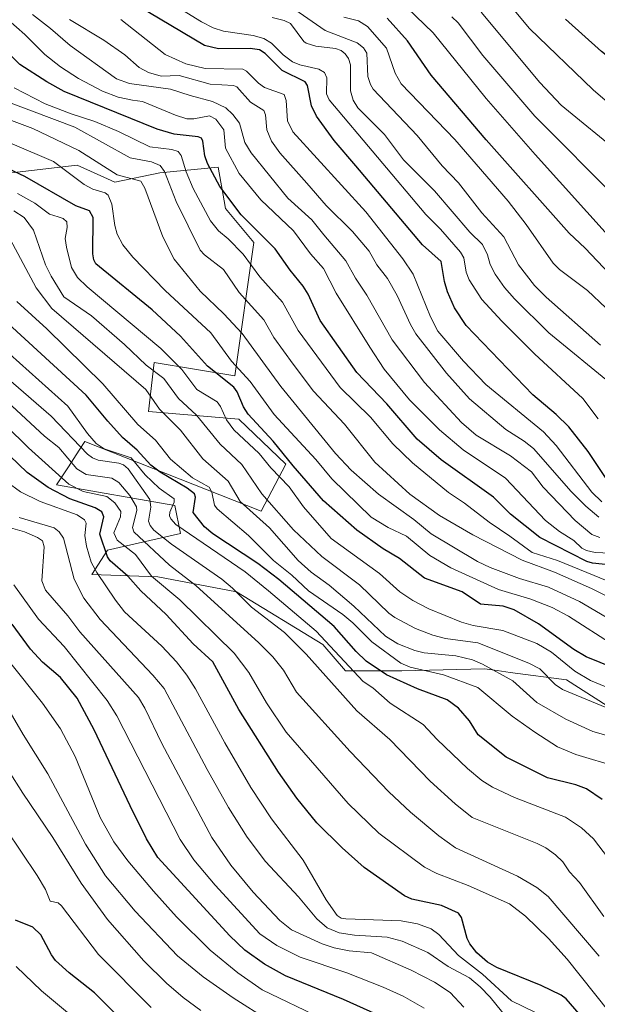
# Model space of a CAD drawing. Units: metres. Extents: x 671624 to 675082, y 4756027 to 4758371.
# Drawn here: x 674240 to 674394, y 4756738 to 4757001 of the extents above; entities that cross this region are included whole.
import ezdxf

# ---------------------------------------------------------------- set-up
doc = ezdxf.new("R2010")
doc.units = ezdxf.units.M
doc.header["$MEASUREMENT"] = 0
for name, color, linetype, lineweight in [('Arbolado forestal CxS', 92, 'Continuous', 0), ('Curva de nivel maestra', 30, 'Continuous', 30), ('Curva de nivel normal', 30, 'Continuous', 0), ('Pastizal CxS', 92, 'Continuous', 0)]:
    doc.layers.add(name, color=color, linetype=linetype, lineweight=lineweight)

# ---------------------------------------------------------------- blocks, each defined once
blk = doc.blocks.new('*U3')
at = {"layer": 'Arbolado forestal CxS', "color": 92, "linetype": 'Continuous', "lineweight": 0}
blk.add_polyline3d([(674237.86, 4756960.0377, 1249.8178), (674255.4327, 4756962.0467, 1257.6359), (674263.5098, 4756958.4101, 1258.7598), (674265.4745, 4756957.5255, 1258.7984), (674277.5244, 4756960.0375, 1265.2586), (674293.0891, 4756961.5445, 1275.8936), (674294.7307, 4756952.5131, 1273.8629), (674295.0979, 4756950.4925, 1273.3015), (674302.6289, 4756941.4505, 1273.2059), (674297.6075, 4756905.7827, 1253.4655), (674276.0179, 4756909.2995, 1241.8556), (674274.5119, 4756896.2389, 1232.7575), (674298.6115, 4756894.2285, 1246.9149), (674311.1643, 4756882.1727, 1248.2683), (674304.6361, 4756869.6135, 1237.0721), (674257.441, 4756888.2009, 1217.0614), (674255.9325, 4756885.8869, 1214.1883), (674253.0619, 4756881.4835, 1208.7266), (674249.9089, 4756876.6469, 1202.7578), (674281.5406, 4756871.1207, 1220.1027), (674283.0746, 4756863.6777, 1219.0512), (674263.5328, 4756859.1879, 1199.7506), (674259.3067, 4756852.6799, 1193.4579), (674276.9594, 4756852.0569, 1205.5084), (674298.0472, 4756848.0377, 1215.5335), (674321.1426, 4756833.9715, 1219.1606), (674327.1686, 4756826.9387, 1218.7867), (674342.2303, 4756826.9385, 1229.711), (674364.3219, 4756827.4403, 1235.3011), (674367.6874, 4756826.9961, 1236.0968), (674371.1635, 4756826.5371, 1237.1542), (674386.2827, 4756824.5413, 1242.7657), (674416.9101, 4756804.9491, 1238.4089)], dxfattribs=at)
blk = doc.blocks.new('*U7')
at = {"layer": 'Pastizal CxS', "color": 92, "linetype": 'Continuous', "lineweight": 0}
blk.add_polyline3d([(674416.9101, 4756804.9491, 1238.4089), (674386.2827, 4756824.5413, 1242.7657), (674371.1635, 4756826.5371, 1237.1542), (674367.6874, 4756826.9961, 1236.0968), (674364.3219, 4756827.4403, 1235.3011), (674342.2303, 4756826.9385, 1229.711), (674327.1686, 4756826.9387, 1218.7867), (674321.1426, 4756833.9715, 1219.1606), (674298.0472, 4756848.0377, 1215.5335), (674276.9594, 4756852.0569, 1205.5084), (674259.3067, 4756852.6799, 1193.4579), (674263.5328, 4756859.1879, 1199.7506), (674283.0746, 4756863.6777, 1219.0512), (674281.5406, 4756871.1207, 1220.1027), (674249.9089, 4756876.6469, 1202.7578), (674253.0619, 4756881.4835, 1208.7266), (674255.9325, 4756885.8869, 1214.1883), (674257.441, 4756888.2009, 1217.0614), (674304.6361, 4756869.6135, 1237.0721), (674311.1643, 4756882.1727, 1248.2683), (674298.6115, 4756894.2285, 1246.9149), (674274.5119, 4756896.2389, 1232.7575), (674276.0179, 4756909.2995, 1241.8556), (674297.6075, 4756905.7827, 1253.4655), (674302.6289, 4756941.4505, 1273.2059), (674295.0979, 4756950.4925, 1273.3015), (674294.7307, 4756952.5131, 1273.8629), (674293.0891, 4756961.5445, 1275.8936), (674277.5244, 4756960.0375, 1265.2586), (674265.4745, 4756957.5255, 1258.7984), (674263.5098, 4756958.4101, 1258.7598), (674255.4327, 4756962.0467, 1257.6359), (674237.86, 4756960.0377, 1249.8178)], dxfattribs=at)

msp = doc.modelspace()

# ---------------------------------------------------------------- linework, layer by layer
at = {"layer": 'Arbolado forestal CxS', "color": 92, "linetype": 'Continuous', "lineweight": 0}
msp.add_polyline3d([(674416.9101, 4756804.9491, 1238.4089), (674386.2827, 4756824.5413, 1242.7657), (674371.1635, 4756826.5371, 1237.1542), (674367.6874, 4756826.9961, 1236.0968), (674364.3219, 4756827.4403, 1235.3011), (674342.2303, 4756826.9385, 1229.711), (674327.1686, 4756826.9387, 1218.7867), (674321.1426, 4756833.9715, 1219.1606), (674298.0472, 4756848.0377, 1215.5335), (674276.9594, 4756852.0569, 1205.5084), (674259.3067, 4756852.6799, 1193.4579), (674263.5328, 4756859.1879, 1199.7506), (674283.0746, 4756863.6777, 1219.0512), (674281.5406, 4756871.1207, 1220.1027), (674249.9089, 4756876.6469, 1202.7578), (674253.0619, 4756881.4835, 1208.7266), (674255.9325, 4756885.8869, 1214.1883), (674257.441, 4756888.2009, 1217.0614), (674304.6361, 4756869.6135, 1237.0721), (674311.1643, 4756882.1727, 1248.2683), (674298.6115, 4756894.2285, 1246.9149), (674274.5119, 4756896.2389, 1232.7575), (674276.0179, 4756909.2995, 1241.8556), (674297.6075, 4756905.7827, 1253.4655), (674302.6289, 4756941.4505, 1273.2059), (674295.0979, 4756950.4925, 1273.3015), (674294.7307, 4756952.5131, 1273.8629), (674293.0891, 4756961.5445, 1275.8936), (674277.5244, 4756960.0375, 1265.2586), (674265.4745, 4756957.5255, 1258.7984), (674263.5098, 4756958.4101, 1258.7598), (674255.4327, 4756962.0467, 1257.6359), (674237.86, 4756960.0377, 1249.8178)], dxfattribs=at)
at = {"layer": 'Curva de nivel maestra', "color": 30, "linetype": 'Continuous', "lineweight": 30, "flags": 128}
for points, elevation in [([(674398.98, 4756875.1701), (674392.06, 4756885.5601), (674386.91, 4756892.1201), (674383.52, 4756895.4301), (674377.23, 4756900.6901), (674359.4, 4756919.2201), (674356.31, 4756923.9301), (674354.4, 4756928.2401), (674353.6, 4756931.0301), (674352.76, 4756936.3501), (674347.77, 4756940.8301), (674329.96, 4756961.8601), (674324.12, 4756968.6501), (674319.43, 4756975.1501), (674318.05, 4756977.8901), (674317, 4756983.4001), (674316.35, 4756984.3601), (674310.24, 4756987.4201), (674305.72, 4756991.9501), (674304.13, 4756992.9401), (674301.63, 4756993.2301), (674293.17, 4756993.1601), (674289.49, 4756994.0501), (674268.6, 4757006.5601)], 1300), ([(674452.79, 4757002.5101), (674447.18, 4756994.8101), (674442.57, 4756989.6401), (674433.52, 4756982.7601), (674427.88, 4756979.1901), (674424.85, 4756978.3401), (674420.18, 4756978.2101), (674415.75, 4756979.0501), (674410.6, 4756981.5301), (674401.97, 4756987.5101), (674395.63, 4756992.4201), (674385.97, 4757001.0901)], 1350), ([(674397.74, 4756933.0501), (674391.25, 4756939.9301), (674386.97, 4756943.9401), (674364.77, 4756968.8501), (674350.08, 4756986.1101), (674343.74, 4756995.3001), (674338.31, 4757001.3501)], 1325), ([(674399.14, 4756855.1001), (674393.23, 4756855.7401), (674391.72, 4756856.1601), (674379.14, 4756862.5701), (674371.31, 4756868.8401), (674366.74, 4756873.3301), (674352.74, 4756883.3501), (674346.32, 4756888.8801), (674338.23, 4756898.3001), (674330.19, 4756906.7001), (674320.36, 4756920.5501), (674317.18, 4756927.5801), (674315.88, 4756929.7801), (674312.38, 4756933.9901), (674308.35, 4756939.6901), (674299.27, 4756948.8201), (674293.54, 4756956.3501), (674290.24, 4756962.4801), (674289.57, 4756964.5401), (674289.04, 4756968.4801), (674288.63, 4756969.3101), (674287.76, 4756969.6701), (674281.38, 4756970.3801), (674276.83, 4756971.7401), (674251.97, 4756981.7601), (674247.28, 4756984.3401), (674240.1, 4756988.9401), (674233.89, 4756995.0301)], 1275), ([(674403.18, 4756825.9201), (674391.53, 4756830.6701), (674388.23, 4756832.6401), (674378.75, 4756839.5101), (674372.3, 4756843.2301), (674369.3, 4756844.2501), (674363.24, 4756844.7801), (674358.31, 4756848.0501), (674348.28, 4756851.7401), (674341.59, 4756856.9701), (674337.21, 4756859.5201), (674330.21, 4756864.5001), (674321.28, 4756872.3901), (674313.19, 4756881.7701), (674307.85, 4756888.3201), (674301.13, 4756895.5601), (674299.92, 4756897.4801), (674298.22, 4756901.5101), (674297.34, 4756902.7201), (674290.27, 4756908.3801), (674283.07, 4756916.3601), (674275.48, 4756923.4401), (674260.43, 4756935.6801), (674259.89, 4756936.7501), (674259.62, 4756938.4101), (674259.65, 4756948.0901), (674258.7, 4756949.9001), (674255.04, 4756951.2401), (674241.44, 4756959.0901), (674227.03, 4756965.7201)], 1250), ([(674395.79, 4756792.5801), (674391.62, 4756795.4401), (674388.79, 4756796.5101), (674381.13, 4756798.3901), (674370.12, 4756803.8401), (674362.67, 4756809.8501), (674360.3, 4756813.5901), (674357.38, 4756816.9801), (674354.38, 4756819.1701), (674346.38, 4756822.1001), (674338.14, 4756825.8401), (674332.7, 4756829.5701), (674330.04, 4756832.1401), (674324.15, 4756838.8201), (674309.37, 4756851.3501), (674303.71, 4756855.6501), (674291.72, 4756863.5701), (674289.49, 4756865.4101), (674286.45, 4756869.2701), (674287.06, 4756873.3301), (674286.76, 4756874.2501), (674284.84, 4756875.7701), (674277.6, 4756880.0201), (674275.15, 4756881.8901), (674271.44, 4756885.9301), (674267.53, 4756889.2801), (674263.64, 4756893.6701), (674257.83, 4756900.5701), (674232.58, 4756923.6801)], 1225), ([(674393.07, 4756731.2801), (674386.14, 4756739.2601), (674384.85, 4756740.3101), (674379.52, 4756742.8601), (674367.61, 4756747.6201), (674365.12, 4756749.1301), (674362.27, 4756751.5601), (674360.38, 4756754.0001), (674359.71, 4756755.4301), (674358.22, 4756761.0601), (674357.38, 4756762.1501), (674352.84, 4756764.1901), (674344.93, 4756765.9201), (674342.92, 4756766.8501), (674332.12, 4756774.4201), (674326.27, 4756779.6201), (674319.53, 4756786.2801), (674314.14, 4756792.9201), (674309.23, 4756799.8701), (674298.64, 4756816.6001), (674291.65, 4756829.3401), (674286.4, 4756834.1201), (674279.19, 4756842.0401), (674272.48, 4756848.3501), (674269, 4756852.2301), (674264.28, 4756856.3601), (674263.53, 4756857.4001), (674261.47, 4756863.4801), (674262.56, 4756868.1101), (674262.05, 4756869.4601), (674260.21, 4756870.4801), (674253.45, 4756872.8701), (674247.65, 4756875.9001), (674242.09, 4756879.9901), (674232.73, 4756888.8401)], 1200), ([(674339.12, 4756733.4701), (674326.63, 4756739.1501), (674311.09, 4756745.4801), (674305.48, 4756748.5701), (674300.23, 4756752.2901), (674296.22, 4756756.1201), (674277.01, 4756777.1001), (674273.91, 4756782.0101), (674269.59, 4756790.8501), (674259.98, 4756811.2201), (674255.43, 4756819.6501), (674250.95, 4756825.1901), (674246.17, 4756829.2501), (674242.95, 4756832.7501), (674238, 4756839.4501)], 1175), ([(674271.1, 4756729.8401), (674260.05, 4756740.8701), (674253.26, 4756746.2001), (674249.65, 4756749.5701), (674248.53, 4756751.0401), (674245.67, 4756756.3901), (674243.57, 4756758.4701), (674238.94, 4756760.2701)], 1150)]:
    msp.add_lwpolyline(points, dxfattribs=dict(at, elevation=elevation))
at = {"layer": 'Curva de nivel normal', "color": 30, "linetype": 'Continuous', "lineweight": 0, "flags": 128}
for points, elevation in [([(674394.74, 4756894.27), (674390.58, 4756899.76), (674377.66, 4756911.66), (674368.93, 4756920.37), (674363.64, 4756926.2), (674360.22, 4756931.42), (674359.43, 4756933.47), (674358.77, 4756937.34), (674357.9, 4756938.84), (674352.53, 4756944.99), (674348.61, 4756948.9), (674322.78, 4756979.57), (674322.12, 4756981.18), (674322.14, 4756985.39), (674321.58, 4756986.8), (674319.99, 4756987.72), (674314.97, 4756988.88), (674312.98, 4756989.73), (674310.5, 4756991.54), (674307.41, 4756994.69), (674305.35, 4756995.91), (674302.43, 4756996.71), (674294.54, 4756997.86), (674291.82, 4756998.78), (674288.68, 4757000.34), (674262.31, 4757016.7)], 1305), ([(674398.22, 4756942.42), (674377.86, 4756964.93), (674364.73, 4756979.88), (674350.61, 4756997.47), (674343.61, 4757004.1)], 1330), ([(674363.46, 4757002.95), (674379.11, 4756984.18), (674384.8, 4756978.1), (674400.92, 4756964.91), (674408.06, 4756959.69), (674415.37, 4756955.62), (674418.91, 4756954.34), (674421.84, 4756953.74), (674424.26, 4756953.78), (674427.39, 4756954.35), (674432.58, 4756956.07), (674437.3, 4756958.76), (674443.14, 4756963.53), (674450.58, 4756971.61), (674457.44, 4756980.23), (674464.86, 4756991.47), (674467.34, 4756995.92), (674469.12, 4756999.97), (674472.94, 4757005)], 1340), ([(674463.44, 4757006.55), (674459.46, 4756997.62), (674456.38, 4756992.9), (674452.97, 4756988.66), (674440.36, 4756975.06), (674433.63, 4756969.88), (674428.16, 4756967.01), (674425.2, 4756966.27), (674422.11, 4756966.04), (674415.6, 4756966.74), (674412.71, 4756967.79), (674408.43, 4756970.01), (674404.09, 4756973.05), (674393.42, 4756982.2), (674376.4, 4756998.56), (674370.51, 4757005.64)], 1345), ([(674395.13, 4756862.6), (674393.04, 4756863.36), (674388.6, 4756867.12), (674379.98, 4756876.04), (674376.88, 4756880.1), (674371.28, 4756884.4), (674362.1, 4756889.93), (674358.14, 4756893.31), (674348.29, 4756904.03), (674339.68, 4756915.4), (674332.89, 4756927.35), (674329.87, 4756931.84), (674327.26, 4756936.49), (674321.39, 4756943.47), (674318.19, 4756947.47), (674311.73, 4756953.27), (674301.98, 4756965.33), (674300.22, 4756968.15), (674298.79, 4756973.26), (674297.08, 4756975.62), (674295.13, 4756977.42), (674291.63, 4756979.13), (674285.6, 4756980.66), (674280.37, 4756982.43), (674269.42, 4756983.93), (674265.94, 4756985.13), (674253.53, 4756994.02), (674248.32, 4756998.61), (674243.48, 4757002.34)], 1285), ([(674398.77, 4756903.21), (674381.5, 4756917.27), (674372.36, 4756926.38), (674369.7, 4756929.41), (674367.21, 4756932.92), (674365.8, 4756935.5), (674365.12, 4756938.16), (674363.76, 4756940.87), (674360.42, 4756944.2), (674350.92, 4756955.24), (674342.68, 4756963.54), (674337.59, 4756970.28), (674330.45, 4756977.36), (674329.25, 4756979.49), (674328.46, 4756981.96), (674328.53, 4756988.91), (674327.98, 4756990.56), (674327.06, 4756991.83), (674326, 4756992.68), (674324.53, 4756993.29), (674319.19, 4756993.89), (674316.65, 4756994.68), (674316.01, 4756995.11), (674312.43, 4756999.9), (674310.78, 4757000.77), (674307.58, 4757001.57)], 1310), ([(674395.36, 4756913.98), (674380.78, 4756926.82), (674377.69, 4756929.93), (674373.46, 4756935.43), (674369.48, 4756942.96), (674363.63, 4756949.36), (674357.34, 4756957.36), (674353.04, 4756961.93), (674346.28, 4756970.05), (674334.56, 4756982.37), (674333.81, 4756983.6), (674333.11, 4756985.74), (674332.89, 4756992.05), (674331.98, 4756993.45), (674330.25, 4756994.8), (674321.71, 4756998.08), (674313.65, 4757003.67)], 1315), ([(674401.69, 4756919.31), (674391.87, 4756928.6), (674384.38, 4756934.24), (674382.65, 4756935.9), (674375.47, 4756946.23), (674370.64, 4756952.47), (674356.37, 4756968.91), (674342.04, 4756983.82), (674340.48, 4756986.65), (674338.15, 4756993.32), (674333.04, 4756999.14), (674330.62, 4757000.64), (674326.68, 4757001.64)], 1320), ([(674482.24, 4757001.34), (674477.18, 4756995.87), (674471.48, 4756987.83), (674465.39, 4756977.24), (674460.51, 4756969.88), (674447.69, 4756954.39), (674443.77, 4756950.12), (674438.83, 4756945.91), (674434.58, 4756943.5), (674430.57, 4756942.34), (674423.71, 4756941.81), (674418.22, 4756942.63), (674412.19, 4756944.8), (674405.67, 4756948.48), (674400.14, 4756952.73), (674377.79, 4756975.16), (674363.91, 4756991.35), (674357.31, 4757000.15), (674355.56, 4757001.73)], 1335), ([(674402.23, 4756858.25), (674393.91, 4756858.58), (674391.61, 4756859.12), (674390.34, 4756859.76), (674388.22, 4756861.78), (674384.41, 4756864.17), (674380.65, 4756867.15), (674369.9, 4756878.44), (674358.64, 4756885.97), (674352.32, 4756891.33), (674344.27, 4756899.34), (674337.47, 4756907.6), (674333.63, 4756913.42), (674324.65, 4756927.88), (674321.27, 4756934.44), (674317.79, 4756938.36), (674313.23, 4756944.57), (674304.54, 4756952.84), (674298.77, 4756959.87), (674295.05, 4756966.59), (674294.63, 4756971.48), (674292.48, 4756974.4), (674290.8, 4756975.24), (674286.64, 4756974.42), (674284.73, 4756974.47), (674281.74, 4756975.4), (674272.85, 4756979.07), (674270.23, 4756979.42), (674266.34, 4756980.25), (674262.19, 4756981.82), (674255.76, 4756985.22), (674250.92, 4756988.38), (674246.77, 4756991.66), (674241.44, 4756996.99), (674236.96, 4757000.91)], 1280), ([(674394.93, 4756868), (674391.46, 4756870.92), (674387.53, 4756874.88), (674377.42, 4756886.38), (674374.94, 4756888.35), (674370, 4756891.47), (674360.3, 4756899.67), (674354.15, 4756906.49), (674346, 4756916.96), (674344.5, 4756919.51), (674341.01, 4756927.21), (674338.36, 4756931.81), (674335.5, 4756935.44), (674333.48, 4756939.07), (674329.03, 4756944.36), (674322.01, 4756951.3), (674316.82, 4756957.31), (674309.61, 4756965.36), (674307.36, 4756968.45), (674306.11, 4756971.55), (674305.81, 4756975.57), (674305.36, 4756976.72), (674301.78, 4756978.94), (674298.15, 4756983.03), (674297.17, 4756983.35), (674290.98, 4756983.75), (674282.7, 4756986.02), (674277.85, 4756985.86), (674274.46, 4756986.82), (674271.97, 4756988.18), (674268.16, 4756991.52), (674262.55, 4756995.47), (674253.39, 4757001.02)], 1290), ([(674395.67, 4756872.12), (674393.03, 4756874.66), (674383.47, 4756887.14), (674380.09, 4756890.78), (674364.71, 4756903.49), (674358.67, 4756909.72), (674351.89, 4756917.73), (674349.87, 4756921.53), (674345.27, 4756932.98), (674342.53, 4756937.07), (674332.56, 4756949.6), (674313.11, 4756971), (674311.62, 4756973.97), (674311.32, 4756979.35), (674310.77, 4756980.95), (674305.52, 4756982.85), (674303.87, 4756984.03), (674300.65, 4756987.24), (674299.71, 4756987.74), (674289.68, 4756987.9), (674284.44, 4756989.15), (674278.98, 4756991.63), (674267.05, 4757001.02)], 1295), ([(674405.01, 4756847.78), (674383.86, 4756856.42), (674377.05, 4756858.57), (674371.12, 4756862.96), (674365.53, 4756866.67), (674358.95, 4756871.77), (674354.73, 4756874.63), (674345.1, 4756882.5), (674339.82, 4756887.62), (674333.86, 4756894.75), (674325.71, 4756902.67), (674314.54, 4756917.88), (674310.36, 4756925.5), (674304.29, 4756932.24), (674299.76, 4756938.32), (674295.78, 4756942.41), (674293.2, 4756944.5), (674291.03, 4756947.16), (674286.42, 4756955.84), (674284.58, 4756960.27), (674283.26, 4756964.66), (674282.41, 4756965.71), (674280.75, 4756966.25), (674274.81, 4756966.97), (674266.46, 4756971.05), (674260.11, 4756973.76), (674253.77, 4756975.79), (674246.9, 4756978.46), (674238.56, 4756982.77)], 1270), ([(674400.2, 4756845.32), (674392.94, 4756848.92), (674383.04, 4756853.3), (674374.43, 4756856.48), (674361.18, 4756863.27), (674352.25, 4756868.43), (674344.34, 4756874.12), (674335.02, 4756882.73), (674326.86, 4756892.82), (674318.56, 4756901.65), (674313.16, 4756908.94), (674308.04, 4756916), (674305.32, 4756920.78), (674298.7, 4756928.03), (674294.55, 4756934.2), (674289.48, 4756938.11), (674288.3, 4756939.4), (674281.86, 4756952.4), (674278.81, 4756960.41), (674277.6, 4756961.98), (674275.33, 4756962.94), (674269.61, 4756964.02), (674254.76, 4756972.19), (674237.03, 4756978.93)], 1265), ([(674405.96, 4756835.95), (674389.75, 4756845.45), (674381.47, 4756849.3), (674373.64, 4756851.64), (674365.8, 4756854.54), (674362.42, 4756856.12), (674350.06, 4756863.6), (674345.4, 4756867.42), (674335.94, 4756874.17), (674328.72, 4756880.54), (674324.5, 4756885.02), (674309.89, 4756902.92), (674299.55, 4756917.06), (674294.66, 4756922.32), (674288.31, 4756928.41), (674281.38, 4756937), (674278.29, 4756942.9), (674273.47, 4756955.93), (674272.48, 4756957.79), (674266.12, 4756959.53), (674255.84, 4756966.02), (674243.52, 4756971.91), (674232.08, 4756976.13)], 1260), ([(674399, 4756833.68), (674386.81, 4756841.58), (674382.39, 4756843.9), (674376.7, 4756846.09), (674368.11, 4756848.64), (674355.35, 4756854.46), (674349.72, 4756857.79), (674343.46, 4756862.91), (674338.61, 4756865.25), (674334.02, 4756868.01), (674323.53, 4756878.27), (674319.24, 4756883.42), (674308.13, 4756895.49), (674301.7, 4756904.27), (674296.68, 4756909.7), (674291.13, 4756917.28), (674278.91, 4756928.59), (674270.32, 4756937.45), (674267.62, 4756940.83), (674266.08, 4756943.63), (674265.47, 4756945.97), (674264.72, 4756951.64), (674263.66, 4756954.08), (674262.92, 4756954.71), (674259.56, 4756955.66), (674257.27, 4756956.91), (674249.09, 4756963.09), (674225.61, 4756973.05)], 1255), ([(674396.81, 4756822.68), (674392.71, 4756824.35), (674388.52, 4756826.89), (674382.27, 4756831.97), (674378.32, 4756834.23), (674369.24, 4756837.7), (674361.3, 4756839.09), (674358.14, 4756839.94), (674349.42, 4756843.51), (674345.15, 4756845.74), (674341.65, 4756848.1), (674336.25, 4756852.95), (674323.32, 4756862.28), (674315.91, 4756870.79), (674312.06, 4756876.08), (674307.24, 4756881.15), (674304.08, 4756885.05), (674297.28, 4756891.39), (674295.35, 4756894), (674293.76, 4756897.55), (674292.84, 4756898.83), (674287.39, 4756902.13), (674283.41, 4756907.46), (674277.8, 4756913.1), (674258.08, 4756929.59), (674255.54, 4756932.02), (674253.89, 4756934.72), (674252.6, 4756940.17), (674252.17, 4756942.51), (674252.72, 4756945.46), (674252.64, 4756946.94), (674251.71, 4756947.8), (674250.36, 4756948.31), (674248.05, 4756949.02), (674244.14, 4756951.89), (674239.44, 4756954.48)], 1245), ([(674396.61, 4756817.23), (674385.18, 4756821.95), (674383.23, 4756823.25), (674379.16, 4756827.46), (674376.22, 4756829.02), (674362.55, 4756834.4), (674353.87, 4756835.6), (674350.52, 4756836.47), (674345.89, 4756838.26), (674340.32, 4756841.18), (674338.77, 4756842.34), (674330.91, 4756849.93), (674320.83, 4756857.54), (674313.22, 4756864.63), (674304.76, 4756874.24), (674299.42, 4756882.12), (674293.64, 4756887.5), (674287.31, 4756895.31), (674282.5, 4756899.73), (674278.6, 4756905.08), (674273.87, 4756908.66), (674268.07, 4756914.15), (674259.22, 4756921.84), (674251.82, 4756926.88), (674248.43, 4756932.44), (674246.94, 4756935.48), (674243.7, 4756944.72), (674241.28, 4756948.08), (674238.52, 4756949.86)], 1240), ([(674407.76, 4756806.67), (674393.3, 4756810.77), (674386.06, 4756813.99), (674378.3, 4756818.46), (674371.86, 4756824.28), (674363.83, 4756828.7), (674361.08, 4756829.89), (674356.66, 4756830.96), (674348.19, 4756831.72), (674345.66, 4756832.35), (674341.12, 4756834.17), (674337.89, 4756836.19), (674329.4, 4756844.19), (674322.77, 4756849.84), (674318.01, 4756853.3), (674314.54, 4756856.43), (674306.83, 4756865.16), (674299.04, 4756872.17), (674295.8, 4756877.64), (674288.99, 4756883.63), (674283.07, 4756891.24), (674277.42, 4756896.9), (674273.75, 4756902.11), (674248.62, 4756923.76), (674244.48, 4756929.3), (674237.48, 4756942.27)], 1235), ([(674400.04, 4756801.22), (674388.73, 4756804.62), (674383.86, 4756806.59), (674377.74, 4756810.51), (674371.75, 4756814.84), (674362.57, 4756822.45), (674353.32, 4756825.89), (674344.45, 4756827.93), (674341.92, 4756828.98), (674334.19, 4756834.73), (674329.13, 4756839.81), (674326.43, 4756841.96), (674317.3, 4756848.36), (674312.81, 4756852.52), (674307.87, 4756856.46), (674301.22, 4756863.08), (674292.86, 4756870.24), (674292.13, 4756871.25), (674291.45, 4756874.68), (674290.72, 4756876.03), (674286.27, 4756878.55), (674280.41, 4756883.53), (674276.33, 4756888.61), (674271.66, 4756892.78), (674262.28, 4756903.65), (674247.31, 4756918.32), (674239.26, 4756925.66)], 1230), ([(674396.27, 4756761.25), (674389.69, 4756770.36), (674387.09, 4756773.22), (674385.27, 4756775.87), (674383.34, 4756777.8), (674380.69, 4756779.63), (674378.38, 4756780.78), (674361.06, 4756787.78), (674356.47, 4756791.44), (674349.78, 4756797.45), (674339.02, 4756808.59), (674330.2, 4756816.22), (674316.68, 4756831.43), (674310.85, 4756837.19), (674302, 4756843.96), (674296.98, 4756849.02), (674294.08, 4756851.4), (674280.65, 4756860.8), (674275.91, 4756864.57), (674274.9, 4756865.79), (674274.49, 4756866.92), (674275.14, 4756870.71), (674274.83, 4756872.75), (674269.01, 4756880.97), (674267.76, 4756882), (674266.54, 4756882.44), (674261.03, 4756883.26), (674259.48, 4756883.86), (674258.14, 4756884.82), (674248.45, 4756895), (674225.6, 4756914.77)], 1215), ([(674397.49, 4756776.8), (674393.46, 4756782.09), (674390.3, 4756784.97), (674385.96, 4756787.81), (674372.31, 4756793.11), (674366.5, 4756795.84), (674363.62, 4756797.64), (674359.78, 4756800.86), (674351.66, 4756808.57), (674347.91, 4756812.62), (674339.07, 4756818.27), (674334.51, 4756822.44), (674331.87, 4756824.13), (674319.33, 4756837.52), (674306.58, 4756848.36), (674300.31, 4756853.43), (674281.84, 4756866.03), (674280.44, 4756867.56), (674280.12, 4756868.4), (674280.22, 4756869.39), (674281.34, 4756872.05), (674281.31, 4756872.93), (674277.34, 4756875.73), (674273.63, 4756879.32), (674269.82, 4756883.85), (674262.65, 4756886.28), (674260.47, 4756887.69), (674258.15, 4756890.37), (674252.93, 4756897.66), (674234.71, 4756913.86)], 1220), ([(674395, 4756750.67), (674381.39, 4756766.6), (674378.29, 4756769.05), (674373.15, 4756772.03), (674356.53, 4756779.64), (674352.14, 4756782.82), (674344.52, 4756789.15), (674338.78, 4756794.59), (674328.42, 4756805.37), (674314.08, 4756821.22), (674310.56, 4756827.16), (674307.71, 4756830.66), (674303.98, 4756834.43), (674287.11, 4756849.77), (674280.09, 4756855.22), (674270.57, 4756864.05), (674270.22, 4756865.24), (674271.33, 4756869.77), (674271.26, 4756870.75), (674269.46, 4756873.8), (674266.6, 4756877.29), (674264.65, 4756878.43), (674257.86, 4756879.43), (674255.36, 4756880.9), (674250.52, 4756886.61), (674246.65, 4756889.66), (674230.43, 4756904.64)], 1210), ([(674397.58, 4756735.93), (674386.43, 4756749.89), (674381.44, 4756755.4), (674375.31, 4756761.39), (674370.99, 4756764.67), (674359.96, 4756769.59), (674351.57, 4756772.77), (674348.29, 4756774.49), (674336.05, 4756783.52), (674327.83, 4756791.46), (674311.32, 4756810.54), (674306.06, 4756818.38), (674301.33, 4756826.49), (674297.42, 4756831.64), (674282.86, 4756845.95), (674275.33, 4756852.24), (674271.04, 4756858.04), (674266.09, 4756861.87), (674265.19, 4756863.79), (674267.02, 4756868.08), (674267.13, 4756869.52), (674265.52, 4756871.85), (674263.34, 4756873.52), (674256.98, 4756874.86), (674253.19, 4756876.8), (674242.43, 4756886.55), (674230.3, 4756898.35)], 1205), ([(674377.74, 4756735.73), (674371.52, 4756738.75), (674363.77, 4756745.88), (674357.39, 4756750.84), (674352.08, 4756756.45), (674350.06, 4756758.01), (674346.44, 4756759.29), (674342.08, 4756760.1), (674327.26, 4756760.63), (674325.98, 4756760.88), (674324.96, 4756761.52), (674321.98, 4756765.76), (674315.83, 4756776.33), (674307.4, 4756787.37), (674301.85, 4756795.77), (674294.86, 4756807.72), (674287.08, 4756822.15), (674284.77, 4756825.8), (674282.01, 4756829.35), (674278.08, 4756833.57), (674268.03, 4756842.75), (674265.63, 4756845.8), (674260.65, 4756853.24), (674259.2, 4756855.96), (674257.88, 4756860.22), (674257.48, 4756863.15), (674257.8, 4756866.38), (674257.42, 4756867.27), (674255.4, 4756868.66), (674245.48, 4756872.16), (674240.23, 4756874.78), (674232.83, 4756880.13)], 1195), ([(674374.97, 4756728.51), (674365.87, 4756739.72), (674363.14, 4756742.53), (674360.28, 4756744.91), (674354.64, 4756747.94), (674349.2, 4756751.64), (674342.28, 4756754.69), (674338.32, 4756755.77), (674329.6, 4756756.3), (674325.44, 4756756.95), (674322.29, 4756758.27), (674319.47, 4756760.63), (674314.58, 4756766.54), (674305.78, 4756775.97), (674300.87, 4756782.49), (674295.87, 4756790.46), (674290.14, 4756800.56), (674278.7, 4756822.18), (674275.66, 4756825.82), (674261.53, 4756840.65), (674257.21, 4756846.35), (674254.6, 4756851.46), (674251.72, 4756862.4), (674250.63, 4756864.13), (674249.23, 4756865.14), (674239.95, 4756867.91)], 1190), ([(674358.78, 4756737.07), (674355.12, 4756740.94), (674350.99, 4756743.73), (674344.68, 4756746.91), (674334.14, 4756751.6), (674328.18, 4756752.09), (674324.1, 4756752.9), (674320.92, 4756753.97), (674312.74, 4756757.75), (674309.62, 4756760.26), (674302.5, 4756767.82), (674296.53, 4756775.01), (674291.42, 4756782.41), (674278.08, 4756807.49), (674273.53, 4756816.93), (674271.77, 4756819.78), (674256.13, 4756837.39), (674252.94, 4756841.63), (674246.92, 4756848.51), (674246, 4756851.03), (674246.59, 4756860.09), (674246.11, 4756861.67), (674244.82, 4756862.55), (674241.32, 4756864.09), (674233.75, 4756866.24)], 1185), ([(674348.18, 4756736.8), (674342.6, 4756740), (674337.25, 4756742.43), (674327.49, 4756746.27), (674315.03, 4756750.42), (674308.77, 4756753.51), (674304.28, 4756756.65), (674292.28, 4756769.7), (674286.61, 4756776.42), (674282.96, 4756781.86), (674266, 4756814.88), (674263.47, 4756819.03), (674251.92, 4756833.46), (674245.04, 4756840.75), (674238.51, 4756849.9)], 1180), ([(674320.82, 4756734.05), (674304.9, 4756741.7), (674298.39, 4756746.26), (674290.97, 4756752.27), (674282.01, 4756761.23), (674275.79, 4756768.05), (674268.92, 4756776.21), (674265.23, 4756781.29), (674261.57, 4756787.79), (674254.88, 4756804.03), (674250.96, 4756811.45), (674246.19, 4756818.33), (674236.98, 4756829.75)], 1170), ([(674306.66, 4756733.53), (674297.09, 4756739.52), (674289.07, 4756745.18), (674282.28, 4756750.8), (674270.91, 4756762.75), (674262.96, 4756772.2), (674257.67, 4756780.62), (674247.6, 4756799.41), (674240.95, 4756809.92), (674233.02, 4756823.37)], 1165), ([(674288.51, 4756736.16), (674283.77, 4756739.66), (674279.3, 4756743.47), (674273.22, 4756749.46), (674263.53, 4756760.51), (674256.47, 4756770.17), (674248.91, 4756782.37), (674240.85, 4756794.28), (674229.32, 4756812.45)], 1160), ([(674232.09, 4756790.99), (674244.73, 4756772.22), (674246.94, 4756768.54), (674248.23, 4756765.36), (674250.32, 4756764.96), (674251.22, 4756764.17), (674261.1, 4756751.13), (674275.21, 4756736.98)], 1155), ([(674257.6, 4756731.64), (674245.89, 4756741.44), (674239.14, 4756747.91)], 1145)]:
    msp.add_lwpolyline(points, dxfattribs=dict(at, elevation=elevation))
at = {"layer": 'Pastizal CxS', "color": 92, "linetype": 'Continuous', "lineweight": 0}
msp.add_polyline3d([(674416.9101, 4756804.9491, 1238.4089), (674386.2827, 4756824.5413, 1242.7657), (674371.1635, 4756826.5371, 1237.1542), (674367.6874, 4756826.9961, 1236.0968), (674364.3219, 4756827.4403, 1235.3011), (674342.2303, 4756826.9385, 1229.711), (674327.1686, 4756826.9387, 1218.7867), (674321.1426, 4756833.9715, 1219.1606), (674298.0472, 4756848.0377, 1215.5335), (674276.9594, 4756852.0569, 1205.5084), (674259.3067, 4756852.6799, 1193.4579), (674263.5328, 4756859.1879, 1199.7506), (674283.0746, 4756863.6777, 1219.0512), (674281.5406, 4756871.1207, 1220.1027), (674249.9089, 4756876.6469, 1202.7578), (674253.0619, 4756881.4835, 1208.7266), (674255.9325, 4756885.8869, 1214.1883), (674257.441, 4756888.2009, 1217.0614), (674304.6361, 4756869.6135, 1237.0721), (674311.1643, 4756882.1727, 1248.2683), (674298.6115, 4756894.2285, 1246.9149), (674274.5119, 4756896.2389, 1232.7575), (674276.0179, 4756909.2995, 1241.8556), (674297.6075, 4756905.7827, 1253.4655), (674302.6289, 4756941.4505, 1273.2059), (674295.0979, 4756950.4925, 1273.3015), (674294.7307, 4756952.5131, 1273.8629), (674293.0891, 4756961.5445, 1275.8936), (674277.5244, 4756960.0375, 1265.2586), (674265.4745, 4756957.5255, 1258.7984), (674263.5098, 4756958.4101, 1258.7598), (674255.4327, 4756962.0467, 1257.6359), (674237.86, 4756960.0377, 1249.8178)], dxfattribs=at)

# ---------------------------------------------------------------- block references
at = {"layer": 'Arbolado forestal CxS', "color": 92, "linetype": 'Continuous', "lineweight": 0}
msp.add_blockref('*U3', (0, 0), dxfattribs=at)
at = {"layer": 'Pastizal CxS', "color": 92, "linetype": 'Continuous', "lineweight": 0}
msp.add_blockref('*U7', (0, 0), dxfattribs=at)

doc.saveas('drawing.dxf')
